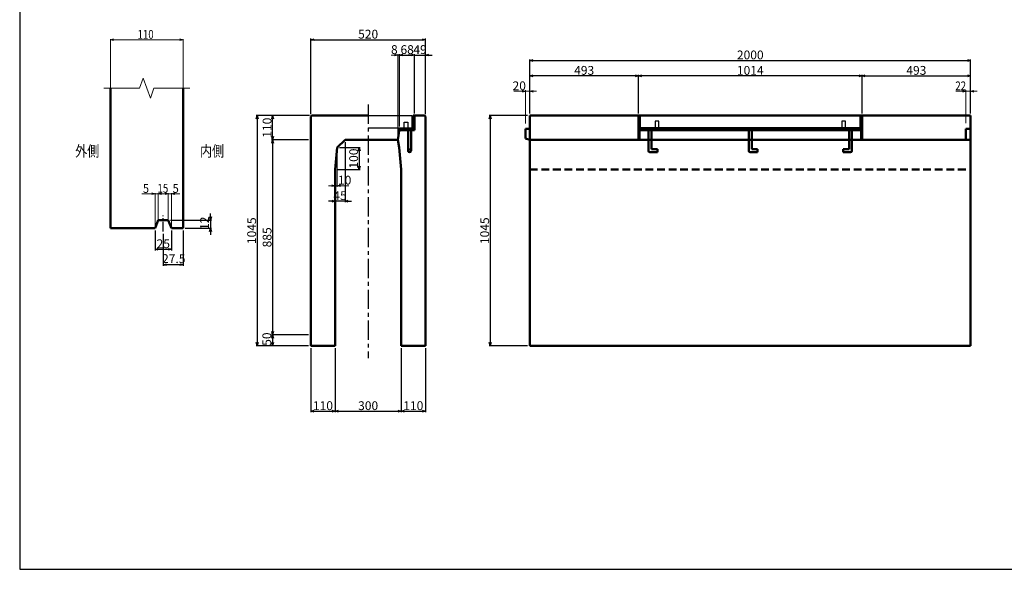
# Model space of a CAD drawing. Extents: x -25781 to 2037, y -3917 to 21783.
# Drawn here: x -6363 to -1896, y 11803 to 14297 of the extents above; entities that cross this region are included whole.
import ezdxf
from ezdxf.enums import TextEntityAlignment as Align

# ---------------------------------------------------------------- set-up
doc = ezdxf.new("R2010")
doc.units = 0
doc.header["$LTSCALE"] = 70
doc.header["$MEASUREMENT"] = 0
doc.linetypes.add('CENTER', pattern=[2, 1.25, -0.25, 0.25, -0.25])
doc.linetypes.add('DASHED', pattern=[0.75, 0.5, -0.25])
doc.layers.get('0').update_dxf_attribs({"linetype": 'CONTINUOUS'})
doc.layers.get('Defpoints').update_dxf_attribs({"linetype": 'CONTINUOUS'})
for name, color, linetype in [('_0-C_LAYER0128', 7, 'CONTINUOUS'), ('D-BMK', 2, 'CENTER'), ('WAKU', 7, 'CONTINUOUS'), ('グレーチング', 3, 'CONTINUOUS')]:
    doc.layers.add(name, color=color, linetype=linetype)
for name, color, linetype, lineweight in [('D-STR', 1, 'CONTINUOUS', 50), ('D-STR-DIM', 7, 'CONTINUOUS', 13), ('D-STR-HTXT', 7, 'CONTINUOUS', 13), ('D-STR-TXT', 7, 'CONTINUOUS', 13), ('D-STR-YOKO2', 4, 'CONTINUOUS', 50)]:
    doc.layers.add(name, color=color, linetype=linetype, lineweight=lineweight)
doc.styles.add('FDASTYLE3', font='MSMINCHO.TTF', dxfattribs={"width": 0.8, "height": 40})
doc.styles.get("Standard").update_dxf_attribs({"font": 'MSMINCHO.TTF', "width": 0.8})
doc.dimstyles.new('１０', dxfattribs={"dimscale": 10, "dimtxt": 4, "dimasz": 1.5, "dimexe": 0.5, "dimexo": 1, "dimgap": 0.5, "dimtad": 1, "dimdec": 0, "dimzin": 0, "dimdsep": 46, "dimtxsty": 'Standard', "dimblk": 'OPEN30', "dimcen": 0, "dimaunit": 1, "dimadec": 3, "dimazin": 0, "dimtfac": 1, "dimtdec": 0, "dimtix": 1, "dimtmove": 2, "dimatfit": 3, "dimldrblk": 'OPEN30', "dimfxl": 0, "dimtolj": 1, "dimtzin": 0, "dimarcsym": 0})

# ---------------------------------------------------------------- blocks, each defined once
blk = doc.blocks.new('_Open30')
at = {"color": 0, "linetype": 'ByBlock', "lineweight": -2}
for p, q in [((-1, 0.27), (0, 0)), ((0, 0), (-1, -0.27)), ((0, 0), (-1, 0))]:
    blk.add_line(p, q, dxfattribs=at)
blk = doc.blocks.new('*D153')
at = {"layer": 'D-STR-DIM', "color": 0, "linetype": 'Continuous', "lineweight": -2}
for p, q in [((-4058.6, 13861.8), (-4233.6, 13861.8)), ((-4228.6, 13846.8), (-4228.6, 12831.8)), ((-4058.6, 12816.8), (-4233.6, 12816.8))]:
    blk.add_line(p, q, dxfattribs=at)
at = {"layer": 'Defpoints', "color": 0, "linetype": 'Continuous'}
for p in [(-4048.6, 13861.8), (-4228.6, 12816.8), (-4048.6, 12816.8)]:
    blk.add_point(p, dxfattribs=at)
at = {"layer": 'D-STR-DIM', "color": 0, "linetype": 'Continuous', "lineweight": -2, "xscale": 15, "yscale": 15, "zscale": 15}
for p, rotation in [((-4228.6, 13861.8), 90), ((-4228.6, 12816.8), 270)]:
    blk.add_blockref('_Open30', p, dxfattribs=dict(at, rotation=rotation))
at = {"layer": 'D-STR-DIM', "color": 0, "linetype": 'Continuous', "insert": (-4253.6, 13339.3), "char_height": 40, "attachment_point": 5, "rotation": 90}
blk.add_mtext('\\A1;1045', dxfattribs=at)
blk = doc.blocks.new('*D151')
at = {"layer": 'D-STR-DIM', "color": 0, "linetype": 'Continuous', "lineweight": -2}
for p, q in [((-4048.6, 13871.8), (-4048.6, 14116.8)), ((-2048.6, 13871.8), (-2048.6, 14116.8)), ((-4033.6, 14111.8), (-2063.6, 14111.8))]:
    blk.add_line(p, q, dxfattribs=at)
at = {"layer": 'Defpoints', "color": 0, "linetype": 'Continuous'}
for p in [(-2048.6, 14111.8), (-4048.6, 13861.8), (-2048.6, 13861.8)]:
    blk.add_point(p, dxfattribs=at)
at = {"layer": 'D-STR-DIM', "color": 0, "linetype": 'Continuous', "lineweight": -2, "xscale": 15, "yscale": 15, "zscale": 15, "rotation": 180}
blk.add_blockref('_Open30', (-4048.6, 14111.8), dxfattribs=at)
at = {"layer": 'D-STR-DIM', "color": 0, "linetype": 'Continuous', "lineweight": -2, "xscale": 15, "yscale": 15, "zscale": 15}
blk.add_blockref('_Open30', (-2048.6, 14111.8), dxfattribs=at)
at = {"layer": 'D-STR-DIM', "color": 0, "linetype": 'Continuous', "insert": (-3048.6, 14136.8), "char_height": 40, "attachment_point": 5}
blk.add_mtext('\\A1;2000', dxfattribs=at)
blk = doc.blocks.new('*D150')
at = {"layer": 'D-STR-DIM', "color": 0, "linetype": 'Continuous', "lineweight": -2}
for p, q in [((-2541.6, 13871.8), (-2541.6, 14046.8)), ((-2526.6, 14041.8), (-2063.6, 14041.8)), ((-2048.6, 13871.8), (-2048.6, 14046.8))]:
    blk.add_line(p, q, dxfattribs=at)
at = {"layer": 'Defpoints', "color": 0, "linetype": 'Continuous'}
for p in [(-2048.6, 14041.8), (-2541.6, 13861.8), (-2048.6, 13861.8)]:
    blk.add_point(p, dxfattribs=at)
at = {"layer": 'D-STR-DIM', "color": 0, "linetype": 'Continuous', "lineweight": -2, "xscale": 15, "yscale": 15, "zscale": 15, "rotation": 180}
blk.add_blockref('_Open30', (-2541.6, 14041.8), dxfattribs=at)
at = {"layer": 'D-STR-DIM', "color": 0, "linetype": 'Continuous', "lineweight": -2, "xscale": 15, "yscale": 15, "zscale": 15}
blk.add_blockref('_Open30', (-2048.6, 14041.8), dxfattribs=at)
at = {"layer": 'D-STR-DIM', "color": 0, "linetype": 'Continuous', "insert": (-2295.1, 14066.8), "char_height": 40, "attachment_point": 5}
blk.add_mtext('\\A1;493', dxfattribs=at)
blk = doc.blocks.new('*D152')
at = {"layer": 'D-STR-DIM', "color": 0, "linetype": 'Continuous', "lineweight": -2}
for p, q in [((-3555.6, 13871.8), (-3555.6, 14046.8)), ((-2556.6, 14041.8), (-3540.6, 14041.8)), ((-2541.6, 13871.8), (-2541.6, 14046.8))]:
    blk.add_line(p, q, dxfattribs=at)
at = {"layer": 'Defpoints', "color": 0, "linetype": 'Continuous'}
for p in [(-3555.6, 14041.8), (-3555.6, 13861.8), (-2541.6, 13861.8)]:
    blk.add_point(p, dxfattribs=at)
at = {"layer": 'D-STR-DIM', "color": 0, "linetype": 'Continuous', "lineweight": -2, "xscale": 15, "yscale": 15, "zscale": 15, "rotation": 180}
blk.add_blockref('_Open30', (-3555.6, 14041.8), dxfattribs=at)
at = {"layer": 'D-STR-DIM', "color": 0, "linetype": 'Continuous', "lineweight": -2, "xscale": 15, "yscale": 15, "zscale": 15}
blk.add_blockref('_Open30', (-2541.6, 14041.8), dxfattribs=at)
at = {"layer": 'D-STR-DIM', "color": 0, "linetype": 'Continuous', "insert": (-3048.6, 14066.8), "char_height": 40, "attachment_point": 5}
blk.add_mtext('\\A1;1014', dxfattribs=at)
blk = doc.blocks.new('*D154')
at = {"layer": 'D-STR-DIM', "color": 0, "linetype": 'Continuous', "lineweight": -2}
for p, q in [((-4048.6, 13871.8), (-4048.6, 14046.8)), ((-3570.6, 14041.8), (-4033.6, 14041.8)), ((-3555.6, 13871.8), (-3555.6, 14046.8))]:
    blk.add_line(p, q, dxfattribs=at)
at = {"layer": 'Defpoints', "color": 0, "linetype": 'Continuous'}
for p in [(-4048.6, 14041.8), (-4048.6, 13861.8), (-3555.6, 13861.8)]:
    blk.add_point(p, dxfattribs=at)
at = {"layer": 'D-STR-DIM', "color": 0, "linetype": 'Continuous', "lineweight": -2, "xscale": 15, "yscale": 15, "zscale": 15, "rotation": 180}
blk.add_blockref('_Open30', (-4048.6, 14041.8), dxfattribs=at)
at = {"layer": 'D-STR-DIM', "color": 0, "linetype": 'Continuous', "lineweight": -2, "xscale": 15, "yscale": 15, "zscale": 15}
blk.add_blockref('_Open30', (-3555.6, 14041.8), dxfattribs=at)
at = {"layer": 'D-STR-DIM', "color": 0, "linetype": 'Continuous', "insert": (-3802.1, 14066.8), "char_height": 40, "attachment_point": 5}
blk.add_mtext('\\A1;493', dxfattribs=at)
blk = doc.blocks.new('*D293')
at = {"layer": 'D-STR-DIM', "color": 0, "linetype": 'Continuous', "lineweight": -2}
for p, q in [((-4932.3, 12806.8), (-4932.3, 12515.6)), ((-4632.3, 12806.8), (-4632.3, 12515.6)), ((-4917.3, 12520.6), (-4647.3, 12520.6))]:
    blk.add_line(p, q, dxfattribs=at)
at = {"layer": 'Defpoints', "color": 0, "linetype": 'Continuous'}
for p in [(-4932.3, 12816.8), (-4632.3, 12816.8), (-4632.3, 12520.6)]:
    blk.add_point(p, dxfattribs=at)
at = {"layer": 'D-STR-DIM', "color": 0, "linetype": 'Continuous', "lineweight": -2, "xscale": 15, "yscale": 15, "zscale": 15, "rotation": 180}
blk.add_blockref('_Open30', (-4932.3, 12520.6), dxfattribs=at)
at = {"layer": 'D-STR-DIM', "color": 0, "linetype": 'Continuous', "lineweight": -2, "xscale": 15, "yscale": 15, "zscale": 15}
blk.add_blockref('_Open30', (-4632.3, 12520.6), dxfattribs=at)
at = {"layer": 'D-STR-DIM', "color": 0, "linetype": 'Continuous', "insert": (-4782.3, 12545.6), "char_height": 40, "attachment_point": 5}
blk.add_mtext('\\A1;300', dxfattribs=at)
blk = doc.blocks.new('*D292')
at = {"layer": 'D-STR-DIM', "color": 0, "linetype": 'Continuous', "lineweight": -2}
for p, q in [((-5042.3, 12806.8), (-5042.3, 12515.6)), ((-4932.3, 12806.8), (-4932.3, 12515.6)), ((-5027.3, 12520.6), (-4947.3, 12520.6))]:
    blk.add_line(p, q, dxfattribs=at)
at = {"layer": 'Defpoints', "color": 0, "linetype": 'Continuous'}
for p in [(-5042.3, 12816.8), (-4932.3, 12816.8), (-4932.3, 12520.6)]:
    blk.add_point(p, dxfattribs=at)
at = {"layer": 'D-STR-DIM', "color": 0, "linetype": 'Continuous', "lineweight": -2, "xscale": 15, "yscale": 15, "zscale": 15, "rotation": 180}
blk.add_blockref('_Open30', (-5042.3, 12520.6), dxfattribs=at)
at = {"layer": 'D-STR-DIM', "color": 0, "linetype": 'Continuous', "lineweight": -2, "xscale": 15, "yscale": 15, "zscale": 15}
blk.add_blockref('_Open30', (-4932.3, 12520.6), dxfattribs=at)
at = {"layer": 'D-STR-DIM', "color": 0, "linetype": 'Continuous', "insert": (-4987.3, 12545.6), "char_height": 40, "attachment_point": 5}
blk.add_mtext('\\A1;110', dxfattribs=at)
blk = doc.blocks.new('*D294')
at = {"layer": 'D-STR-DIM', "color": 0, "linetype": 'Continuous', "lineweight": -2}
for p, q in [((-4632.3, 12806.8), (-4632.3, 12515.6)), ((-4522.3, 12806.8), (-4522.3, 12515.6)), ((-4617.3, 12520.6), (-4537.3, 12520.6))]:
    blk.add_line(p, q, dxfattribs=at)
at = {"layer": 'Defpoints', "color": 0, "linetype": 'Continuous'}
for p in [(-4632.3, 12816.8), (-4522.3, 12816.8), (-4522.3, 12520.6)]:
    blk.add_point(p, dxfattribs=at)
at = {"layer": 'D-STR-DIM', "color": 0, "linetype": 'Continuous', "lineweight": -2, "xscale": 15, "yscale": 15, "zscale": 15, "rotation": 180}
blk.add_blockref('_Open30', (-4632.3, 12520.6), dxfattribs=at)
at = {"layer": 'D-STR-DIM', "color": 0, "linetype": 'Continuous', "lineweight": -2, "xscale": 15, "yscale": 15, "zscale": 15}
blk.add_blockref('_Open30', (-4522.3, 12520.6), dxfattribs=at)
at = {"layer": 'D-STR-DIM', "color": 0, "linetype": 'Continuous', "insert": (-4577.3, 12545.6), "char_height": 40, "attachment_point": 5}
blk.add_mtext('\\A1;110', dxfattribs=at)
blk = doc.blocks.new('*D296')
at = {"layer": 'D-STR-DIM', "color": 0, "linetype": 'Continuous', "lineweight": -2}
for p, q in [((-5048.3, 13861.8), (-5290.8, 13861.8)), ((-5285.8, 13846.8), (-5285.8, 12831.8)), ((-5052.3, 12816.8), (-5290.8, 12816.8))]:
    blk.add_line(p, q, dxfattribs=at)
at = {"layer": 'Defpoints', "color": 0, "linetype": 'Continuous'}
for p in [(-5038.3, 13861.8), (-5285.8, 12816.8), (-5042.3, 12816.8)]:
    blk.add_point(p, dxfattribs=at)
at = {"layer": 'D-STR-DIM', "color": 0, "linetype": 'Continuous', "lineweight": -2, "xscale": 15, "yscale": 15, "zscale": 15}
for p, rotation in [((-5285.8, 13861.8), 90), ((-5285.8, 12816.8), 270)]:
    blk.add_blockref('_Open30', p, dxfattribs=dict(at, rotation=rotation))
at = {"layer": 'D-STR-DIM', "color": 0, "linetype": 'Continuous', "insert": (-5310.8, 13339.3), "char_height": 40, "attachment_point": 5, "rotation": 90}
blk.add_mtext('\\A1;1045', dxfattribs=at)
blk = doc.blocks.new('*D291')
at = {"layer": 'D-STR-DIM', "color": 0, "linetype": 'Continuous', "lineweight": -2}
for p, q in [((-5048.3, 13861.8), (-5220.8, 13861.8)), ((-5215.8, 13766.8), (-5215.8, 13846.8)), ((-5052.3, 13751.8), (-5220.8, 13751.8))]:
    blk.add_line(p, q, dxfattribs=at)
at = {"layer": 'Defpoints', "color": 0, "linetype": 'Continuous'}
for p in [(-5215.8, 13861.8), (-5038.3, 13861.8), (-5042.3, 13751.8)]:
    blk.add_point(p, dxfattribs=at)
at = {"layer": 'D-STR-DIM', "color": 0, "linetype": 'Continuous', "lineweight": -2, "xscale": 15, "yscale": 15, "zscale": 15}
for p, rotation in [((-5215.8, 13861.8), 90), ((-5215.8, 13751.8), 270)]:
    blk.add_blockref('_Open30', p, dxfattribs=dict(at, rotation=rotation))
at = {"layer": 'D-STR-DIM', "color": 0, "linetype": 'Continuous', "insert": (-5240.8, 13806.8), "char_height": 40, "attachment_point": 5, "rotation": 90}
blk.add_mtext('\\A1;110', dxfattribs=at)
blk = doc.blocks.new('*D290')
at = {"layer": 'D-STR-DIM', "color": 0, "linetype": 'Continuous', "lineweight": -2}
for p, q in [((-5052.3, 12866.8), (-5220.8, 12866.8)), ((-5215.8, 12851.8), (-5215.8, 12831.8)), ((-5052.3, 12816.8), (-5220.8, 12816.8))]:
    blk.add_line(p, q, dxfattribs=at)
at = {"layer": 'Defpoints', "color": 0, "linetype": 'Continuous'}
for p in [(-5042.3, 12866.8), (-5215.8, 12816.8), (-5042.3, 12816.8)]:
    blk.add_point(p, dxfattribs=at)
at = {"layer": 'D-STR-DIM', "color": 0, "linetype": 'Continuous', "lineweight": -2, "xscale": 15, "yscale": 15, "zscale": 15}
for p, rotation in [((-5215.8, 12866.8), 90), ((-5215.8, 12816.8), 270)]:
    blk.add_blockref('_Open30', p, dxfattribs=dict(at, rotation=rotation))
at = {"layer": 'D-STR-DIM', "color": 0, "linetype": 'Continuous', "insert": (-5242, 12847.5), "char_height": 40, "attachment_point": 5, "rotation": 90}
blk.add_mtext('\\A1;50', dxfattribs=at)
blk = doc.blocks.new('*D289')
at = {"layer": 'D-STR-DIM', "color": 0, "linetype": 'Continuous', "lineweight": -2}
for p, q in [((-5052.3, 13751.8), (-5220.8, 13751.8)), ((-5215.8, 13736.8), (-5215.8, 12881.8)), ((-5052.3, 12866.8), (-5220.8, 12866.8))]:
    blk.add_line(p, q, dxfattribs=at)
at = {"layer": 'Defpoints', "color": 0, "linetype": 'Continuous'}
for p in [(-5042.3, 13751.8), (-5215.8, 12866.8), (-5042.3, 12866.8)]:
    blk.add_point(p, dxfattribs=at)
at = {"layer": 'D-STR-DIM', "color": 0, "linetype": 'Continuous', "lineweight": -2, "xscale": 15, "yscale": 15, "zscale": 15}
for p, rotation in [((-5215.8, 13751.8), 90), ((-5215.8, 12866.8), 270)]:
    blk.add_blockref('_Open30', p, dxfattribs=dict(at, rotation=rotation))
at = {"layer": 'D-STR-DIM', "color": 0, "linetype": 'Continuous', "insert": (-5240.8, 13309.3), "char_height": 40, "attachment_point": 5, "rotation": 90}
blk.add_mtext('\\A1;885', dxfattribs=at)
blk = doc.blocks.new('*D297')
at = {"layer": 'D-STR-DIM', "color": 0, "linetype": 'Continuous', "lineweight": -2}
for p, q in [((-5711.8, 13325.6), (-5711.8, 13180.2)), ((-5621.8, 13341.1), (-5621.8, 13180.2)), ((-5636.8, 13185.2), (-5696.8, 13185.2))]:
    blk.add_line(p, q, dxfattribs=at)
at = {"layer": 'Defpoints', "color": 0, "linetype": 'Continuous'}
for p in [(-5711.8, 13335.6), (-5621.8, 13351.1), (-5711.8, 13185.2)]:
    blk.add_point(p, dxfattribs=at)
at = {"layer": 'D-STR-DIM', "color": 0, "linetype": 'Continuous', "lineweight": -2, "xscale": 15, "yscale": 15, "zscale": 15, "rotation": 180}
blk.add_blockref('_Open30', (-5711.8, 13185.2), dxfattribs=at)
at = {"layer": 'D-STR-DIM', "color": 0, "linetype": 'Continuous', "lineweight": -2, "xscale": 15, "yscale": 15, "zscale": 15}
blk.add_blockref('_Open30', (-5621.8, 13185.2), dxfattribs=at)
at = {"layer": 'D-STR-DIM', "color": 0, "linetype": 'Continuous', "insert": (-5664.2, 13212.6), "char_height": 40, "attachment_point": 5}
blk.add_mtext('\\A1;27.5', dxfattribs=at)
blk = doc.blocks.new('*D299')
at = {"layer": 'D-STR-DIM', "color": 0, "linetype": 'Continuous', "lineweight": -2}
for p, q in [((-5749.3, 13341.1), (-5749.3, 13250.2)), ((-5674.3, 13341.1), (-5674.3, 13250.2)), ((-5734.3, 13255.2), (-5689.3, 13255.2))]:
    blk.add_line(p, q, dxfattribs=at)
at = {"layer": 'Defpoints', "color": 0, "linetype": 'Continuous'}
for p in [(-5749.3, 13351.1), (-5674.3, 13351.1), (-5674.3, 13255.2)]:
    blk.add_point(p, dxfattribs=at)
at = {"layer": 'D-STR-DIM', "color": 0, "linetype": 'Continuous', "lineweight": -2, "xscale": 15, "yscale": 15, "zscale": 15, "rotation": 180}
blk.add_blockref('_Open30', (-5749.3, 13255.2), dxfattribs=at)
at = {"layer": 'D-STR-DIM', "color": 0, "linetype": 'Continuous', "lineweight": -2, "xscale": 15, "yscale": 15, "zscale": 15}
blk.add_blockref('_Open30', (-5674.3, 13255.2), dxfattribs=at)
at = {"layer": 'D-STR-DIM', "color": 0, "linetype": 'Continuous', "insert": (-5711.8, 13280.2), "char_height": 40, "attachment_point": 5}
blk.add_mtext('\\A1;25', dxfattribs=at)
blk = doc.blocks.new('*D298')
at = {"layer": 'D-STR-DIM', "color": 0, "linetype": 'Continuous', "lineweight": -2}
for p, q in [((-5497.8, 13402.1), (-5497.8, 13417.1)), ((-5679.3, 13387.1), (-5492.8, 13387.1)), ((-5497.8, 13387.1), (-5497.8, 13351.1)), ((-5611.8, 13351.1), (-5492.8, 13351.1)), ((-5497.8, 13336.1), (-5497.8, 13321.1))]:
    blk.add_line(p, q, dxfattribs=at)
at = {"layer": 'Defpoints', "color": 0, "linetype": 'Continuous'}
for p in [(-5689.3, 13387.1), (-5621.8, 13351.1), (-5497.8, 13351.1)]:
    blk.add_point(p, dxfattribs=at)
at = {"layer": 'D-STR-DIM', "color": 0, "linetype": 'Continuous', "lineweight": -2, "xscale": 15, "yscale": 15, "zscale": 15}
for p, rotation in [((-5497.8, 13387.1), 270), ((-5497.8, 13351.1), 90)]:
    blk.add_blockref('_Open30', p, dxfattribs=dict(at, rotation=rotation))
at = {"layer": 'D-STR-DIM', "color": 0, "linetype": 'Continuous', "insert": (-5524.5, 13373.1), "char_height": 40, "attachment_point": 5, "rotation": 90}
blk.add_mtext('\\A1;12', dxfattribs=at)
blk = doc.blocks.new('*D288')
at = {"layer": 'D-STR-DIM', "color": 0, "linetype": 'Continuous', "lineweight": -2}
for p, q in [((-4639.3, 13811.8), (-4639.3, 14141.1)), ((-4624.3, 14136.1), (-4586.3, 14136.1)), ((-4571.3, 13871.8), (-4571.3, 14141.1))]:
    blk.add_line(p, q, dxfattribs=at)
at = {"layer": 'Defpoints', "color": 0, "linetype": 'Continuous'}
for p in [(-4571.3, 14136.1), (-4571.3, 13861.8), (-4639.3, 13801.8)]:
    blk.add_point(p, dxfattribs=at)
at = {"layer": 'D-STR-DIM', "color": 0, "linetype": 'Continuous', "lineweight": -2, "xscale": 15, "yscale": 15, "zscale": 15, "rotation": 180}
blk.add_blockref('_Open30', (-4639.3, 14136.1), dxfattribs=at)
at = {"layer": 'D-STR-DIM', "color": 0, "linetype": 'Continuous', "lineweight": -2, "xscale": 15, "yscale": 15, "zscale": 15}
blk.add_blockref('_Open30', (-4571.3, 14136.1), dxfattribs=at)
at = {"layer": 'D-STR-DIM', "color": 0, "linetype": 'Continuous', "insert": (-4605.3, 14161.1), "char_height": 40, "attachment_point": 5}
blk.add_mtext('\\A1;68', dxfattribs=at)
blk = doc.blocks.new('*D295')
at = {"layer": 'D-STR-DIM', "color": 0, "linetype": 'Continuous', "lineweight": -2}
for p, q in [((-5042.3, 13867.8), (-5042.3, 14211.1)), ((-5027.3, 14206.1), (-4537.3, 14206.1)), ((-4522.3, 13867.8), (-4522.3, 14211.1))]:
    blk.add_line(p, q, dxfattribs=at)
at = {"layer": 'Defpoints', "color": 0, "linetype": 'Continuous'}
for p in [(-4522.3, 14206.1), (-5042.3, 13857.8), (-4522.3, 13857.8)]:
    blk.add_point(p, dxfattribs=at)
at = {"layer": 'D-STR-DIM', "color": 0, "linetype": 'Continuous', "lineweight": -2, "xscale": 15, "yscale": 15, "zscale": 15, "rotation": 180}
blk.add_blockref('_Open30', (-5042.3, 14206.1), dxfattribs=at)
at = {"layer": 'D-STR-DIM', "color": 0, "linetype": 'Continuous', "lineweight": -2, "xscale": 15, "yscale": 15, "zscale": 15}
blk.add_blockref('_Open30', (-4522.3, 14206.1), dxfattribs=at)
at = {"layer": 'D-STR-DIM', "color": 0, "linetype": 'Continuous', "insert": (-4782.3, 14231.1), "char_height": 40, "attachment_point": 5}
blk.add_mtext('\\A1;520', dxfattribs=at)
blk = doc.blocks.new('*D287')
at = {"layer": 'D-STR-DIM', "color": 0, "linetype": 'Continuous', "lineweight": -2}
for p, q in [((-4586.3, 14136.1), (-4601.3, 14136.1)), ((-4571.3, 13871.8), (-4571.3, 14141.1)), ((-4571.3, 14136.1), (-4522.3, 14136.1)), ((-4522.3, 13867.8), (-4522.3, 14141.1)), ((-4507.3, 14136.1), (-4492.3, 14136.1))]:
    blk.add_line(p, q, dxfattribs=at)
at = {"layer": 'Defpoints', "color": 0, "linetype": 'Continuous'}
for p in [(-4522.3, 14136.1), (-4571.3, 13861.8), (-4522.3, 13857.8)]:
    blk.add_point(p, dxfattribs=at)
at = {"layer": 'D-STR-DIM', "color": 0, "linetype": 'Continuous', "lineweight": -2, "xscale": 15, "yscale": 15, "zscale": 15}
blk.add_blockref('_Open30', (-4571.3, 14136.1), dxfattribs=at)
at = {"layer": 'D-STR-DIM', "color": 0, "linetype": 'Continuous', "lineweight": -2, "xscale": 15, "yscale": 15, "zscale": 15, "rotation": 180}
blk.add_blockref('_Open30', (-4522.3, 14136.1), dxfattribs=at)
at = {"layer": 'D-STR-DIM', "color": 0, "linetype": 'Continuous', "insert": (-4546.8, 14161.1), "char_height": 40, "attachment_point": 5}
blk.add_mtext('\\A1;49', dxfattribs=at)
blk = doc.blocks.new('*D328')
at = {"layer": 'D-STR-DIM', "color": 0, "linetype": 'Continuous', "lineweight": -2}
for p, q in [((-4912.3, 13716.8), (-4818.1, 13716.8)), ((-4823.1, 13701.8), (-4823.1, 13631.8)), ((-4922.3, 13616.8), (-4818.1, 13616.8))]:
    blk.add_line(p, q, dxfattribs=at)
at = {"layer": 'Defpoints', "color": 0, "linetype": 'Continuous'}
for p in [(-4922.3, 13716.8), (-4932.3, 13616.8), (-4823.1, 13616.8)]:
    blk.add_point(p, dxfattribs=at)
at = {"layer": 'D-STR-DIM', "color": 0, "linetype": 'Continuous', "lineweight": -2, "xscale": 15, "yscale": 15, "zscale": 15}
for p, rotation in [((-4823.1, 13716.8), 90), ((-4823.1, 13616.8), 270)]:
    blk.add_blockref('_Open30', p, dxfattribs=dict(at, rotation=rotation))
at = {"layer": 'D-STR-DIM', "color": 0, "linetype": 'Continuous', "insert": (-4848.1, 13666.8), "char_height": 40, "attachment_point": 5, "rotation": 90}
blk.add_mtext('\\A1;100', dxfattribs=at)
blk = doc.blocks.new('*D327')
at = {"layer": 'D-STR-DIM', "color": 0, "linetype": 'Continuous', "lineweight": -2}
for p, q in [((-4887.3, 13741.8), (-4887.3, 13468.7)), ((-4947.3, 13473.7), (-4962.3, 13473.7)), ((-4932.3, 13483.7), (-4932.3, 13478.7)), ((-4887.3, 13473.7), (-4932.3, 13473.7)), ((-4872.3, 13473.7), (-4857.3, 13473.7))]:
    blk.add_line(p, q, dxfattribs=at)
at = {"layer": 'Defpoints', "color": 0, "linetype": 'Continuous'}
for p in [(-4887.3, 13751.8), (-4932.3, 13473.7), (-4932.3, 13473.7)]:
    blk.add_point(p, dxfattribs=at)
at = {"layer": 'D-STR-DIM', "color": 0, "linetype": 'Continuous', "lineweight": -2, "xscale": 15, "yscale": 15, "zscale": 15}
blk.add_blockref('_Open30', (-4932.3, 13473.7), dxfattribs=at)
at = {"layer": 'D-STR-DIM', "color": 0, "linetype": 'Continuous', "lineweight": -2, "xscale": 15, "yscale": 15, "zscale": 15, "rotation": 180}
blk.add_blockref('_Open30', (-4887.3, 13473.7), dxfattribs=at)
at = {"layer": 'D-STR-DIM', "color": 0, "linetype": 'Continuous', "insert": (-4909.8, 13498.7), "char_height": 40, "attachment_point": 5}
blk.add_mtext('\\A1;45', dxfattribs=at)

msp = doc.modelspace()

# ---------------------------------------------------------------- linework, layer by layer
at = {"color": 0, "linetype": 'ByBlock', "lineweight": -2}
for p, q in [((-4083.6, 13975.8), (-4068.6, 13971.8)), ((-4068.6, 13971.8), (-4083.6, 13967.8)), ((-2085.6, 13975.8), (-2070.6, 13971.8)), ((-2070.6, 13971.8), (-2085.6, 13967.8))]:
    msp.add_line(p, q, dxfattribs=at)
at = {"layer": '_0-C_LAYER0128', "color": 7, "linetype": 'Continuous'}
msp.add_line((-4582.3, 13806.8), (-4582.3, 13861.8), dxfattribs=at)
at = {"layer": 'D-BMK', "linetype": 'CENTER'}
msp.add_line((-4782.3, 13911.8), (-4782.3, 12761.8), dxfattribs=at)
at = {"layer": 'D-BMK', "linetype": 'CENTER', "ltscale": 0.5}
msp.add_line((-5711.8, 13335.6), (-5711.8, 13408.6), dxfattribs=at)
at = {"layer": 'D-STR'}
for p, q in [((-5951.8, 13351.1), (-5951.8, 13986.3)), ((-5621.8, 13351.1), (-5621.8, 13986.3)), ((-5734.3, 13387.1), (-5749.3, 13351.1)), ((-5689.3, 13387.1), (-5734.3, 13387.1)), ((-5689.3, 13387.1), (-5674.3, 13351.1)), ((-5749.3, 13351.1), (-5951.8, 13351.1)), ((-5621.8, 13351.1), (-5674.3, 13351.1))]:
    msp.add_line(p, q, dxfattribs=at)
at = {"layer": 'D-STR', "linetype": 'Continuous'}
for p, q in [((-5042.3, 13857.8), (-5038.3, 13861.8)), ((-5042.3, 13857.8), (-5042.3, 12816.8)), ((-5038.3, 13861.8), (-4782.3, 13861.8)), ((-4577.3, 13861.8), (-4577.3, 13801.8)), ((-4577.3, 13861.8), (-4571.3, 13861.8)), ((-4571.3, 13861.8), (-4571.3, 13795.8)), ((-4571.3, 13861.8), (-4526.3, 13861.8)), ((-4526.3, 13861.8), (-4522.3, 13857.8)), ((-4522.3, 13857.8), (-4522.3, 12816.8)), ((-4048.6, 12816.8), (-4048.6, 13861.8)), ((-4048.6, 13861.8), (-2048.6, 13861.8)), ((-3555.6, 13861.8), (-3555.6, 13751.8)), ((-3551.1, 13861.8), (-3551.1, 13751.8)), ((-2546.1, 13861.8), (-2546.1, 13751.8)), ((-2541.6, 13861.8), (-2541.6, 13751.8)), ((-2048.6, 13861.8), (-2048.6, 12816.8)), ((-4639.3, 13801.8), (-4647.3, 13751.8)), ((-4639.3, 13795.8), (-4639.3, 13801.8)), ((-4639.3, 13801.8), (-4577.3, 13801.8)), ((-4571.3, 13795.8), (-4639.3, 13795.8)), ((-4068.6, 13801.3), (-4048.6, 13801.8)), ((-4068.6, 13757.3), (-4068.6, 13801.3)), ((-2546.1, 13801.8), (-3551.1, 13801.8)), ((-3551.1, 13795.8), (-2546.1, 13795.8)), ((-2070.6, 13751.8), (-2070.6, 13801.8)), ((-2070.6, 13801.8), (-2048.6, 13801.8)), ((-4922.3, 13716.8), (-4932.3, 13616.8)), ((-4887.3, 13751.8), (-4922.3, 13716.8)), ((-4887.3, 13751.8), (-4782.3, 13751.8)), ((-4647.3, 13751.8), (-4782.3, 13751.8)), ((-4647.3, 13751.8), (-4642.3, 13716.8)), ((-4642.3, 13716.8), (-4632.3, 13616.8)), ((-4048.6, 13751.8), (-4068.6, 13757.3)), ((-2048.6, 13751.8), (-4048.6, 13751.8)), ((-4932.3, 13616.8), (-4932.3, 12816.8)), ((-4632.3, 13616.8), (-4632.3, 12816.8)), ((-5042.3, 12816.8), (-4932.3, 12816.8)), ((-4522.3, 12816.8), (-4632.3, 12816.8)), ((-4048.6, 12816.8), (-2048.6, 12816.8))]:
    msp.add_line(p, q, dxfattribs=at)
at = {"layer": 'D-STR', "linetype": 'DASHED'}
msp.add_line((-4048.6, 13616.8), (-2048.6, 13616.8), dxfattribs=at)
at = {"layer": 'D-STR-DIM'}
for p, q in [((-5951.8, 14206.1), (-5937.3, 14210)), ((-5951.8, 13988.3), (-5951.8, 14208.1)), ((-5951.8, 14206.1), (-5621.8, 14206.1)), ((-5951.8, 14206.1), (-5937.3, 14202.3)), ((-5621.8, 14206.1), (-5636.3, 14210)), ((-5621.8, 14206.1), (-5636.3, 14202.3)), ((-5621.8, 13988.3), (-5621.8, 14208.1)), ((-5809, 13507.1), (-5749.3, 13507.1)), ((-5749.3, 13507.1), (-5763.8, 13511)), ((-5749.3, 13507.1), (-5763.8, 13503.3)), ((-5749.3, 13353.1), (-5749.3, 13509.1)), ((-5749.3, 13507.1), (-5734.3, 13507.1)), ((-5734.3, 13507.1), (-5719.8, 13511)), ((-5734.3, 13389.1), (-5734.3, 13509.1)), ((-5734.3, 13507.1), (-5689.3, 13507.1)), ((-5734.3, 13507.1), (-5719.8, 13503.3)), ((-5689.3, 13507.1), (-5703.8, 13511)), ((-5689.3, 13507.1), (-5703.8, 13503.3)), ((-5689.3, 13389.1), (-5689.3, 13509.1)), ((-5689.3, 13507.1), (-5674.3, 13507.1)), ((-5674.3, 13507.1), (-5659.8, 13511)), ((-5674.3, 13353.1), (-5674.3, 13509.1)), ((-5674.3, 13507.1), (-5636.5, 13507.1)), ((-5674.3, 13507.1), (-5659.8, 13503.3))]:
    msp.add_line(p, q, dxfattribs=at)
at = {"layer": 'D-STR-DIM', "linetype": 'Continuous'}
for p, q in [((-4662.3, 14136.1), (-4677.3, 14136.1)), ((-4647.3, 13761.8), (-4647.3, 14141.1)), ((-4647.3, 14136.1), (-4639.3, 14136.1)), ((-4639.3, 13811.8), (-4639.3, 14141.1)), ((-4624.3, 14136.1), (-4609.3, 14136.1)), ((-4068.6, 13971.8), (-4121.1, 13971.8)), ((-4068.6, 13826.3), (-4068.6, 13976.8)), ((-4068.6, 13971.8), (-4048.6, 13971.8)), ((-4048.6, 13871.8), (-4048.6, 13976.8)), ((-4033.6, 13971.8), (-4018.6, 13971.8)), ((-2070.6, 13971.8), (-2116.6, 13971.8)), ((-2070.6, 13826.8), (-2070.6, 13976.8)), ((-2048.6, 13971.8), (-2070.6, 13971.8)), ((-2048.6, 13871.8), (-2048.6, 13976.8)), ((-2033.6, 13971.8), (-2018.6, 13971.8)), ((-4922.3, 13706.8), (-4922.3, 13538.7)), ((-4947.3, 13543.7), (-4962.3, 13543.7)), ((-4932.3, 13553.7), (-4932.3, 13548.7)), ((-4922.3, 13543.7), (-4932.3, 13543.7)), ((-4907.3, 13543.7), (-4870.5, 13543.7))]:
    msp.add_line(p, q, dxfattribs=at)
at = {"layer": 'D-STR-HTXT'}
for p, q in [((-5819.6, 13986.3), (-5803.2, 14031.3)), ((-5803.2, 14031.3), (-5770.4, 13941.3)), ((-5981.8, 13986.3), (-5819.6, 13986.3)), ((-5770.4, 13941.3), (-5754, 13986.3)), ((-5754, 13986.3), (-5591.8, 13986.3))]:
    msp.add_line(p, q, dxfattribs=at)
at = {"layer": 'D-STR-YOKO2', "linetype": 'Continuous'}
for p, q in [((-4600.8, 13795.8), (-4600.8, 13702.3)), ((-4587.8, 13702.3), (-4587.8, 13795.8)), ((-3510.1, 13795.8), (-3510.1, 13701.8)), ((-3497.1, 13708.8), (-3497.1, 13795.8)), ((-3055.1, 13795.8), (-3055.1, 13701.8)), ((-3042.1, 13708.8), (-3042.1, 13795.8)), ((-2600.1, 13708.8), (-2600.1, 13795.8)), ((-2587.1, 13795.8), (-2587.1, 13701.8)), ((-3504.1, 13695.8), (-3470.1, 13695.8)), ((-3470.1, 13708.8), (-3497.1, 13708.8)), ((-3470.1, 13695.8), (-3470.1, 13708.8)), ((-3049.1, 13695.8), (-3015.1, 13695.8)), ((-3015.1, 13708.8), (-3042.1, 13708.8)), ((-3015.1, 13695.8), (-3015.1, 13708.8)), ((-2627.1, 13695.8), (-2627.1, 13708.8)), ((-2627.1, 13708.8), (-2600.1, 13708.8)), ((-2593.1, 13695.8), (-2627.1, 13695.8))]:
    msp.add_line(p, q, dxfattribs=at)
msp.add_circle((-4594.3, 13702.3), 6.5, dxfattribs=at)
for centre, start, end in [((-3504.1, 13701.8), 180, 270), ((-3049.1, 13701.8), 180, 270), ((-2593.1, 13701.8), 270, 0)]:
    msp.add_arc(centre, 6, start, end, dxfattribs=at)
at = {"layer": 'WAKU', "color": 2}
msp.add_lwpolyline([(-6363.3, 11803.2), (2036.7, 11803.2), (2036.7, 16543.2), (-6363.3, 16543.2)], close=True, dxfattribs=at)
at = {"layer": 'グレーチング', "linetype": 'Continuous'}
for p, q in [((-4782.3, 13861.8), (-4582.3, 13861.8)), ((-4582.3, 13861.8), (-4582.3, 13806.8)), ((-3546.1, 13861.8), (-2551.1, 13861.8)), ((-3546.1, 13806.8), (-3546.1, 13861.8)), ((-2551.1, 13861.8), (-2551.1, 13806.8)), ((-4782.3, 13806.8), (-4582.3, 13806.8)), ((-4618.3, 13801.8), (-4618.3, 13831.8)), ((-4618.3, 13831.8), (-4602.3, 13831.8)), ((-4602.3, 13831.8), (-4602.3, 13801.8)), ((-2551.1, 13806.8), (-3546.1, 13806.8)), ((-3480.1, 13836.8), (-3480.1, 13806.8)), ((-3464.1, 13836.8), (-3480.1, 13836.8)), ((-3464.1, 13806.8), (-3464.1, 13836.8)), ((-2633.1, 13836.8), (-2633.1, 13806.8)), ((-2617.1, 13836.8), (-2633.1, 13836.8)), ((-2617.1, 13806.8), (-2617.1, 13836.8))]:
    msp.add_line(p, q, dxfattribs=at)

# ---------------------------------------------------------------- block references
at = {"layer": 'D-STR-DIM', "linetype": 'Continuous', "xscale": 15, "yscale": 15, "zscale": 15}
for p in [(-4647.3, 14136.1), (-4932.3, 13543.7)]:
    msp.add_blockref('_Open30', p, dxfattribs=at)
at = {"layer": 'D-STR-DIM', "linetype": 'Continuous', "xscale": 15, "yscale": 15, "zscale": 15, "rotation": 180}
for p in [(-4639.3, 14136.1), (-4048.6, 13971.8), (-2048.6, 13971.8), (-4922.3, 13543.7)]:
    msp.add_blockref('_Open30', p, dxfattribs=at)

# ---------------------------------------------------------------- texts
at = {"layer": 'D-STR-DIM', "style": 'FDASTYLE3', "width": 0.8}
msp.add_text('110', height=40, dxfattribs=at).set_placement((-5791.9, 14210.1), align=Align.CENTER)
at = {"layer": 'D-STR-DIM', "linetype": 'Continuous', "width": 0.8}
msp.add_text('22', height=40, dxfattribs=at).set_placement((-2118, 13976.8))
at = {"layer": 'D-STR-DIM', "style": 'FDASTYLE3'}
for s, width, p, p2 in [('5', 0.957031, (-5804.3, 13511.3), (-5776.3, 13511.3)), ('15', 0.847656, (-5738.6, 13511.8), (-5689, 13511.8)), ('5', 0.957031, (-5669.4, 13511.3), (-5641.4, 13511.3))]:
    msp.add_text(s, height=40, dxfattribs=dict(at, width=width)).set_placement(p, p2, align=Align.FIT)
at = {"layer": 'D-STR-DIM', "linetype": 'Continuous', "char_height": 40, "attachment_point": 5}
for s, insert in [('\\A1;8', (-4663.4, 14161.1)), ('\\A1;20', (-4096.8, 13996.8)), ('\\A1;10', (-4888.8, 13568.7))]:
    msp.add_mtext(s, dxfattribs=dict(at, insert=insert))
at = {"layer": 'D-STR-TXT', "style": 'FDASTYLE3', "width": 0.8}
for s, p in [('外側', (-6056.9, 13675.8)), ('内側', (-5490.4, 13675.8))]:
    msp.add_text(s, height=50, dxfattribs=at).set_placement(p, align=Align.CENTER)

# ---------------------------------------------------------------- dimensions: what is measured, and where the dimension line sits
at = {"layer": 'D-STR-DIM', "linetype": 'Continuous'}
for base, p1, p2, picture, middle in [((-4522.3, 14206.1), (-5042.3, 13857.8), (-4522.3, 13857.8), '*D295', (-4782.3, 14231.1)), ((-4571.3, 14136.1), (-4639.3, 13801.8), (-4571.3, 13861.8), '*D288', (-4605.3, 14161.1)), ((-4522.3, 14136.1), (-4571.3, 13861.8), (-4522.3, 13857.8), '*D287', (-4546.8, 14161.1)), ((-2048.6, 14111.8), (-4048.6, 13861.8), (-2048.6, 13861.8), '*D151', (-3048.6, 14136.8)), ((-4048.6, 14041.8), (-3555.6, 13861.8), (-4048.6, 13861.8), '*D154', (-3802.1, 14066.8)), ((-3555.6, 14041.8), (-2541.6, 13861.8), (-3555.6, 13861.8), '*D152', (-3048.6, 14066.8)), ((-2048.6, 14041.8), (-2541.6, 13861.8), (-2048.6, 13861.8), '*D150', (-2295.1, 14066.8)), ((-4932.3, 13473.7), (-4887.3, 13751.8), (-4932.3, 13473.7), '*D327', (-4909.8, 13498.7)), ((-4932.3, 12520.6), (-5042.3, 12816.8), (-4932.3, 12816.8), '*D292', (-4987.3, 12545.6)), ((-4632.3, 12520.6), (-4932.3, 12816.8), (-4632.3, 12816.8), '*D293', (-4782.3, 12545.6)), ((-4522.3, 12520.6), (-4632.3, 12816.8), (-4522.3, 12816.8), '*D294', (-4577.3, 12545.6))]:
    dim = msp.add_linear_dim(base=base, p1=p1, p2=p2, dimstyle='１０', dxfattribs=at)
    dim.commit()
    dim.dimension.update_dxf_attribs({"geometry": picture, "text_midpoint": middle})
for base, p1, p2, picture, middle in [((-5285.8, 12816.8), (-5038.3, 13861.8), (-5042.3, 12816.8), '*D296', (-5310.8, 13339.3)), ((-5215.8, 13861.8), (-5042.3, 13751.8), (-5038.3, 13861.8), '*D291', (-5240.8, 13806.8)), ((-4228.6, 12816.8), (-4048.6, 13861.8), (-4048.6, 12816.8), '*D153', (-4253.6, 13339.3)), ((-5215.8, 12866.8), (-5042.3, 13751.8), (-5042.3, 12866.8), '*D289', (-5240.8, 13309.3)), ((-4823.1, 13616.8), (-4922.3, 13716.8), (-4932.3, 13616.8), '*D328', (-4848.1, 13666.8))]:
    dim = msp.add_linear_dim(base=base, p1=p1, p2=p2, angle=90, dimstyle='１０', dxfattribs=at)
    dim.commit()
    dim.dimension.update_dxf_attribs({"geometry": picture, "text_midpoint": middle})
dim = msp.add_linear_dim(base=(-5497.8, 13351.1), p1=(-5689.3, 13387.1), p2=(-5621.8, 13351.1), angle=90, text='12', dimstyle='１０', dxfattribs=at)
dim.commit()
dim.dimension.update_dxf_attribs({"geometry": '*D298', "text_midpoint": (-5524.5, 13373.1), "dimtype": 160})
dim = msp.add_linear_dim(base=(-5674.3, 13255.2), p1=(-5749.3, 13351.1), p2=(-5674.3, 13351.1), text='25', dimstyle='１０', dxfattribs=at)
dim.commit()
dim.dimension.update_dxf_attribs({"geometry": '*D299', "text_midpoint": (-5711.8, 13280.2)})
dim = msp.add_linear_dim(base=(-5711.8, 13185.2), p1=(-5621.8, 13351.1), p2=(-5711.8, 13335.6), text='27.5', dimstyle='１０', dxfattribs=at)
dim.commit()
dim.dimension.update_dxf_attribs({"geometry": '*D297', "text_midpoint": (-5664.2, 13212.6), "dimtype": 160})
dim = msp.add_linear_dim(base=(-5215.8, 12816.8), p1=(-5042.3, 12866.8), p2=(-5042.3, 12816.8), angle=90, dimstyle='１０', dxfattribs=at)
dim.commit()
dim.dimension.update_dxf_attribs({"geometry": '*D290', "text_midpoint": (-5242, 12847.5), "dimtype": 160})

doc.saveas('drawing.dxf')
